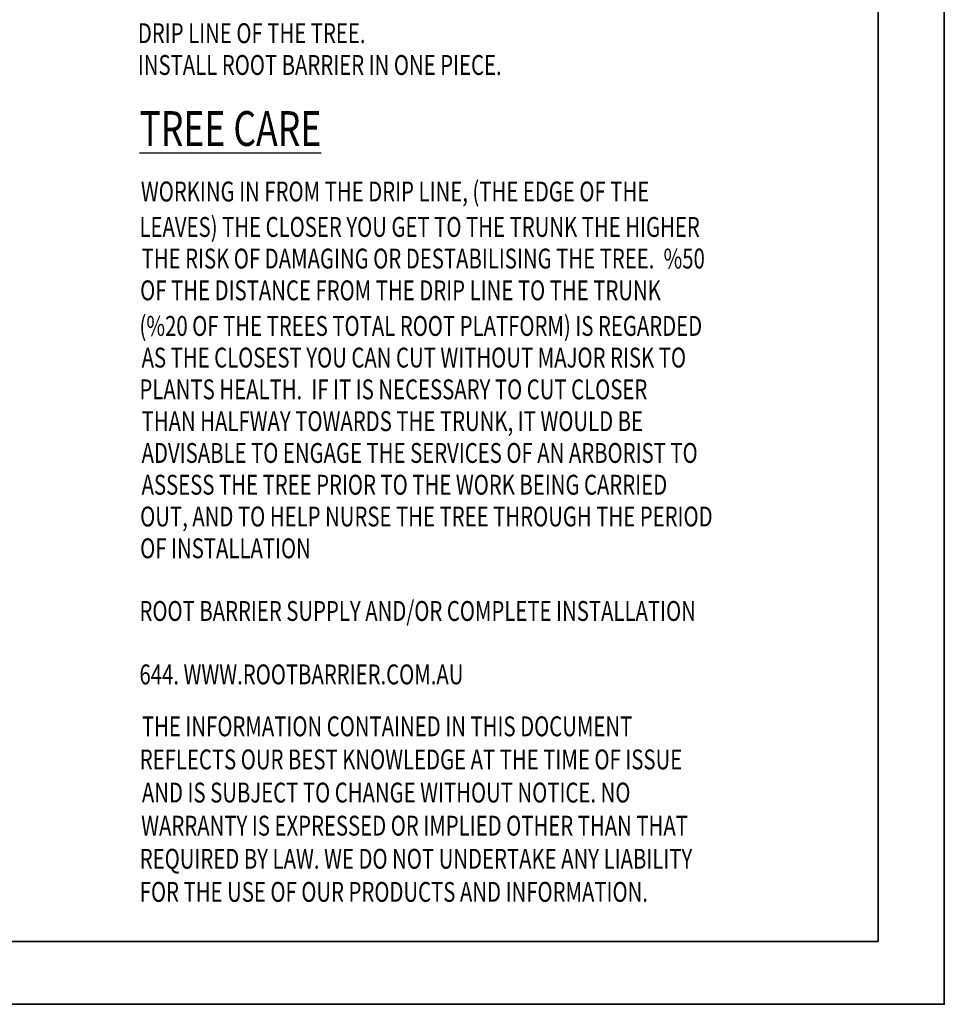
# Model space of a CAD drawing. Units: inches. Extents: x 0.3 to 17.2, y 0.9 to 13.2.
# Drawn here: x 11.8 to 17.2, y 0.9 to 6.7 of the extents above; entities that cross this region are included whole.
import ezdxf

# ---------------------------------------------------------------- set-up
doc = ezdxf.new("R2010")
doc.units = ezdxf.units.IN
doc.header["$MEASUREMENT"] = 0
doc.layers.add('TEXT25', color=7, linetype='Continuous')
doc.layers.add('TEXT35', color=7, linetype='Continuous')

# ---------------------------------------------------------------- blocks, each defined once
blk = doc.blocks.new('block 102')
at = {"layer": 'TEXT25', "color": 7, "true_color": 0xffffff, "char_height": 0.117434, "attachment_point": 7}
for s, insert in [('\\fMyriad Pro|b0|i0|c0|p34;\\W0.75;WORKING IN FROM THE DRIP LINE, (THE EDGE OF THE ', (12.4708, 5.6334)), ('\\fMyriad Pro|b0|i0|c0|p34;\\W0.75;LEAVES) THE CLOSER YOU GET TO THE TRUNK THE HIGHER ', (12.4624, 5.4241)), ('\\fMyriad Pro|b0|i0|c0|p34;\\W0.75;THE RISK OF DAMAGING OR DESTABILISING THE TREE.  %50 ', (12.475, 5.2371)), ('\\fMyriad Pro|b0|i0|c0|p34;\\W0.75;OF THE DISTANCE FROM THE DRIP LINE TO THE TRUNK ', (12.4666, 5.0492)), ('\\fMyriad Pro|b0|i0|c0|p34;\\W0.75;(%20 OF THE TREES TOTAL ROOT PLATFORM) IS REGARDED ', (12.4624, 4.8389)), ('\\fMyriad Pro|b0|i0|c0|p34;\\W0.75;AS THE CLOSEST YOU CAN CUT WITHOUT MAJOR RISK TO ', (12.475, 4.6519)), ('\\fMyriad Pro|b0|i0|c0|p34;\\W0.75;PLANTS HEALTH.  IF IT IS NECESSARY TO CUT CLOSER ', (12.4624, 4.464)), ('\\fMyriad Pro|b0|i0|c0|p34;\\W0.75;THAN HALFWAY TOWARDS THE TRUNK, IT WOULD BE ', (12.475, 4.2761)), ('\\fMyriad Pro|b0|i0|c0|p34;\\W0.75;ADVISABLE TO ENGAGE THE SERVICES OF AN ARBORIST TO ', (12.475, 4.0882)), ('\\fMyriad Pro|b0|i0|c0|p34;\\W0.75;ASSESS THE TREE PRIOR TO THE WORK BEING CARRIED ', (12.475, 3.9003)), ('\\fMyriad Pro|b0|i0|c0|p34;\\W0.75;OUT, AND TO HELP NURSE THE TREE THROUGH THE PERIOD ', (12.4666, 3.7124)), ('\\fMyriad Pro|b0|i0|c0|p34;\\W0.75;OF INSTALLATION', (12.4666, 3.5245))]:
    blk.add_mtext(s, dxfattribs=dict(at, insert=insert))
blk = doc.blocks.new('block 103')
at = {"layer": 'TEXT25', "color": 7, "true_color": 0xffffff, "char_height": 0.117434, "attachment_point": 7}
for s, insert in [('\\fMyriad Pro|b0|i0|c0|p34;\\W0.75;ROOT BARRIER SUPPLY AND/OR COMPLETE INSTALLATION ', (12.4624, 3.1541)), ('\\fMyriad Pro|b0|i0|c0|p34;\\W0.75;644. WWW.ROOTBARRIER.COM.AU', (12.4624, 2.7792))]:
    blk.add_mtext(s, dxfattribs=dict(at, insert=insert))
blk = doc.blocks.new('block 145')
at = {"layer": 'TEXT25', "color": 7, "true_color": 0xffffff, "char_height": 0.117434, "attachment_point": 7}
for s, insert in [('\\fMyriad Pro|b0|i0|c0|p34;\\W0.75;THE INFORMATION CONTAINED IN THIS DOCUMENT ', (12.4768, 2.4723)), ('\\fMyriad Pro|b0|i0|c0|p34;\\W0.75;REFLECTS OUR BEST KNOWLEDGE AT THE TIME OF ISSUE ', (12.4642, 2.2766)), ('\\fMyriad Pro|b0|i0|c0|p34;\\W0.75;AND IS SUBJECT TO CHANGE WITHOUT NOTICE. NO ', (12.4768, 2.0808)), ('\\fMyriad Pro|b0|i0|c0|p34;\\W0.75;WARRANTY IS EXPRESSED OR IMPLIED OTHER THAN THAT ', (12.4726, 1.8851)), ('\\fMyriad Pro|b0|i0|c0|p34;\\W0.75;REQUIRED BY LAW. WE DO NOT UNDERTAKE ANY LIABILITY ', (12.4642, 1.6894)), ('\\fMyriad Pro|b0|i0|c0|p34;\\W0.75;FOR THE USE OF OUR PRODUCTS AND INFORMATION.', (12.4642, 1.4937))]:
    blk.add_mtext(s, dxfattribs=dict(at, insert=insert))
blk = doc.blocks.new('block 168')
at = {"layer": 'TEXT35', "color": 52, "true_color": 0xb8be14, "insert": (12.4626, 5.9616), "char_height": 0.20551, "attachment_point": 7}
blk.add_mtext('\\fMyriad Pro|b0|i0|c0|p34;\\W0.75;\\LTREE \\l\\LC\\l\\LARE\\l', dxfattribs=at)
blk = doc.blocks.new('block 173')
at = {"layer": 'TEXT35', "color": 52, "lineweight": 35, "true_color": 0xb8be14}
blk.add_lwpolyline([(0.6703, 12.8655), (16.8247, 12.8655), (16.8247, 1.2591), (0.6703, 1.2591), (0.6703, 12.8655)], dxfattribs=at)
blk = doc.blocks.new('block 190')
at = {"layer": 'DefPoints', "color": 7, "lineweight": 35, "true_color": 0xffffff}
blk.add_lwpolyline([(0.2795, 0.8879), (0.2795, 13.2477), (17.2161, 13.2477), (17.2161, 0.8879), (0.2795, 0.8879)], dxfattribs=at)

msp = doc.modelspace()

# ---------------------------------------------------------------- block references
at = {"layer": 'DefPoints'}
msp.add_blockref('block 190', (0, 0), dxfattribs=at)
at = {"layer": 'TEXT25'}
for name in ['block 102', 'block 103', 'block 145']:
    msp.add_blockref(name, (0, 0), dxfattribs=at)
at = {"layer": 'TEXT35'}
for name in ['block 173', 'block 168']:
    msp.add_blockref(name, (0, 0), dxfattribs=at)

# ---------------------------------------------------------------- texts
at = {"layer": 'TEXT25', "color": 7, "true_color": 0xffffff, "insert": (12.4527, 6.5692), "char_height": 0.117434, "attachment_point": 7}
msp.add_mtext('\\fMyriad Pro|b0|i0|c0|p34;\\W0.75;DRIP LINE OF THE TREE.  ', dxfattribs=at)
at = {"layer": 'TEXT25', "color": 52, "true_color": 0xb8be14, "insert": (12.4527, 6.3814), "char_height": 0.117434, "attachment_point": 7}
msp.add_mtext('\\fMyriad Pro|b0|i0|c0|p34;\\W0.75;INSTALL ROOT BARRIER IN ONE PIECE.', dxfattribs=at)

doc.saveas('drawing.dxf')
